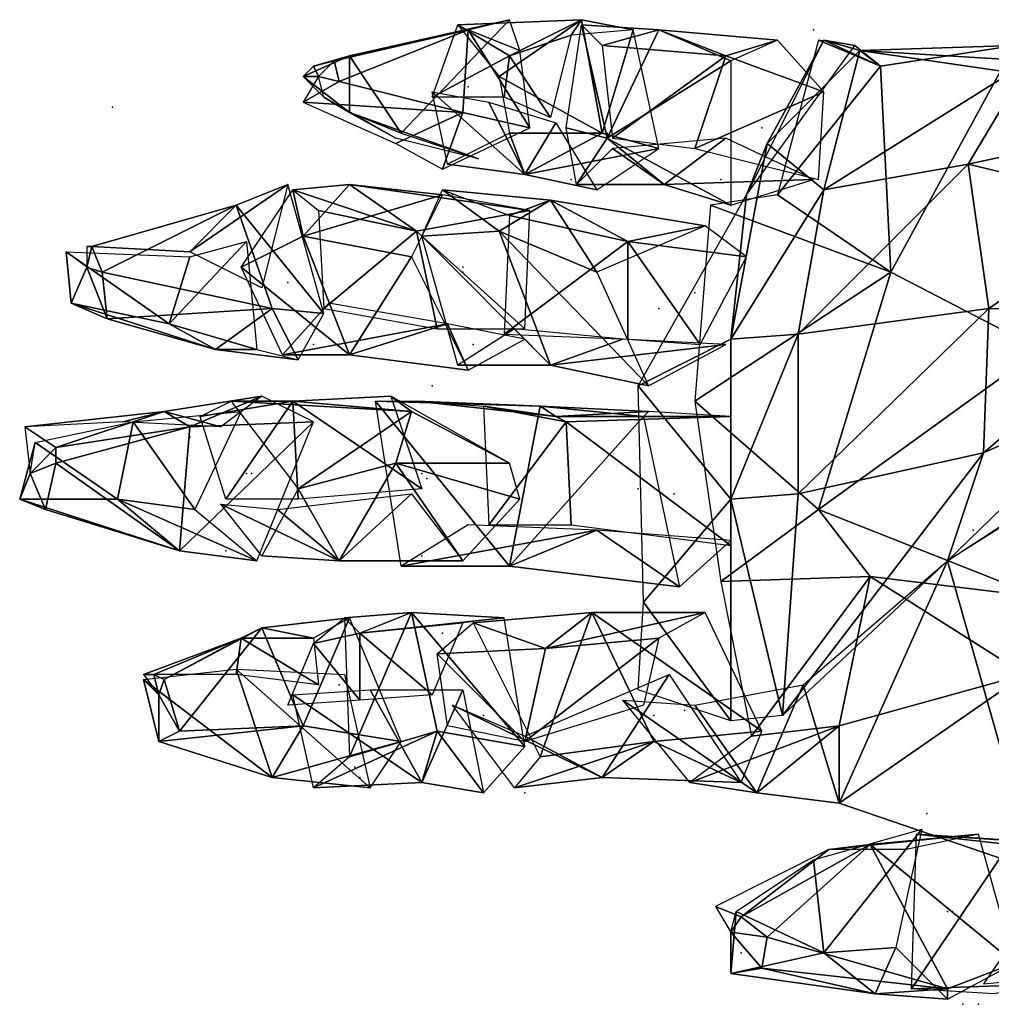
# Model space of a CAD drawing. Units: inches. Extents: x -220 to 4, y 0 to 30.
# Drawn here: x -220 to -220, y 28 to 29 of the extents above; entities that cross this region are included whole.
import ezdxf

# ---------------------------------------------------------------- set-up
doc = ezdxf.new("R2010")
doc.units = ezdxf.units.IN
doc.header["$MEASUREMENT"] = 0

msp = doc.modelspace()

# ---------------------------------------------------------------- linework, layer by layer
for p in [(-219.6063, 28.57457, -0.89667), (-219.7563, 28.5579, -0.75333), (-219.71797, 28.55623, -0.81167), (-219.71297, 28.5529, -0.80667), (-219.83297, 28.54957, -0.71333), (-219.62297, 28.5429, -0.89), (-219.6763, 28.54123, -0.86), (-219.67297, 28.54123, -0.855), (-219.68463, 28.52623, -0.83833), (-219.6363, 28.52623, -0.885), (-219.72297, 28.52123, -0.82833), (-219.71963, 28.4979, -0.81667), (-219.83797, 28.49623, -0.73333), (-219.71963, 28.49623, -0.81667), (-219.7763, 28.4929, -0.77), (-219.77297, 28.4929, -0.77167), (-219.64463, 28.48957, -0.87333), (-219.6563, 28.48457, -0.85833), (-219.76797, 28.4729, -0.75), (-219.7163, 28.4729, -0.805), (-219.72963, 28.45957, -0.80667), (-219.80797, 28.4429, -0.78167), (-219.85963, 28.43123, -0.71167), (-219.78963, 28.43123, -0.75833), (-219.78797, 28.43123, -0.75833), (-219.73297, 28.43123, -0.80833), (-219.7313, 28.42957, -0.82), (-219.66297, 28.42623, -0.85833), (-219.6513, 28.42457, -0.865), (-219.55463, 28.4129, -1.02333), (-219.7963, 28.40623, -0.76167), (-219.73297, 28.40457, -0.81), (-219.7713, 28.3829, -0.77833), (-219.7263, 28.37957, -0.825), (-219.75963, 28.3629, -0.775), (-219.75963, 28.3629, -0.775), (-219.81463, 28.3579, -0.73833), (-219.64797, 28.35457, -0.88), (-219.71297, 28.3529, -0.81667), (-219.71297, 28.3529, -0.81667), (-219.65797, 28.3529, -0.88167), (-219.75463, 28.33623, -0.77333), (-219.75297, 28.3329, -0.77), (-219.69963, 28.3279, -0.80833), (-219.56963, 28.32123, -0.85167), (-219.56297, 28.28957, -0.85), (-219.5613, 28.28957, -0.85), (-219.62963, 28.27623, -0.79333), (-219.55797, 28.25957, -0.85), (-219.55297, 28.25957, -0.84667)]:
    msp.add_point(p)
for points in [[(-219.70463, 28.5779, -0.81), (-219.7563, 28.56623, -0.80333), (-219.71797, 28.57457, -0.79167)], [(-219.7563, 28.56623, -0.80333), (-219.70463, 28.5779, -0.81), (-219.73963, 28.54123, -0.82167)], [(-219.6813, 28.5779, -0.82833), (-219.7213, 28.57623, -0.82667), (-219.70797, 28.55957, -0.795)], [(-219.7213, 28.57623, -0.82667), (-219.6813, 28.5779, -0.82833), (-219.70463, 28.56623, -0.84833)], [(-219.71797, 28.57457, -0.79167), (-219.7013, 28.5679, -0.80167), (-219.70463, 28.5779, -0.81)], [(-219.70797, 28.55957, -0.795), (-219.67463, 28.54123, -0.81833), (-219.6813, 28.5779, -0.82833)], [(-219.68463, 28.5729, -0.85833), (-219.70463, 28.56623, -0.84833), (-219.6813, 28.5779, -0.82833)], [(-219.6813, 28.5779, -0.82833), (-219.66463, 28.57457, -0.84833), (-219.68463, 28.5729, -0.85833)], [(-219.66463, 28.57457, -0.84833), (-219.6813, 28.5779, -0.82833), (-219.67463, 28.54123, -0.81833)], [(-219.71797, 28.57457, -0.79167), (-219.7613, 28.56457, -0.76333), (-219.75963, 28.5579, -0.76333)], [(-219.7613, 28.56457, -0.76333), (-219.71797, 28.57457, -0.79167), (-219.7563, 28.56623, -0.80333)], [(-219.75963, 28.5579, -0.76333), (-219.71963, 28.5479, -0.78333), (-219.71797, 28.57457, -0.79167)], [(-219.70463, 28.56623, -0.84833), (-219.72963, 28.5529, -0.835), (-219.7213, 28.57623, -0.82667)], [(-219.69797, 28.5429, -0.80167), (-219.71797, 28.57457, -0.79167), (-219.71963, 28.5479, -0.78333)], [(-219.71797, 28.57457, -0.79167), (-219.69797, 28.5429, -0.80167), (-219.7013, 28.5679, -0.80167)], [(-219.67297, 28.53957, -0.88833), (-219.6863, 28.5429, -0.86667), (-219.6813, 28.57623, -0.86)], [(-219.6563, 28.57457, -0.88167), (-219.6813, 28.57623, -0.86), (-219.67463, 28.56957, -0.82667)], [(-219.6813, 28.57623, -0.86), (-219.6563, 28.57457, -0.88167), (-219.67297, 28.53957, -0.88833)], [(-219.67463, 28.56957, -0.82667), (-219.63463, 28.56623, -0.85667), (-219.6563, 28.57457, -0.88167)], [(-219.67463, 28.54123, -0.81833), (-219.6563, 28.53623, -0.83667), (-219.66463, 28.57457, -0.84833)], [(-219.63297, 28.56457, -0.91167), (-219.67297, 28.53957, -0.88833), (-219.6563, 28.57457, -0.88167)], [(-219.61797, 28.57123, -0.89833), (-219.6563, 28.57457, -0.88167), (-219.63463, 28.56623, -0.85667)], [(-219.6563, 28.57457, -0.88167), (-219.61797, 28.57123, -0.89833), (-219.63297, 28.56457, -0.91167)], [(-219.70463, 28.56623, -0.84833), (-219.68463, 28.5729, -0.85833), (-219.6913, 28.54623, -0.87167)], [(-219.63463, 28.56623, -0.85667), (-219.60297, 28.55457, -0.87667), (-219.61797, 28.57123, -0.89833)], [(-219.60297, 28.57123, -0.92833), (-219.62797, 28.52123, -0.88667), (-219.59297, 28.56957, -0.90833)], [(-219.62797, 28.52123, -0.88667), (-219.60297, 28.57123, -0.92833), (-219.6213, 28.5379, -0.92833)], [(-219.5913, 28.5679, -0.94833), (-219.6213, 28.5379, -0.92833), (-219.60297, 28.57123, -0.92833)], [(-219.58463, 28.5629, -0.89833), (-219.60463, 28.57123, -0.88333), (-219.61797, 28.52123, -0.87167)], [(-219.58463, 28.5629, -0.89833), (-219.59297, 28.56957, -0.90833), (-219.60463, 28.57123, -0.88333)], [(-219.59297, 28.56957, -0.90833), (-219.58463, 28.5629, -0.89833), (-219.60297, 28.57123, -0.92833)], [(-219.5913, 28.5679, -0.94833), (-219.60297, 28.57123, -0.92833), (-219.58463, 28.5629, -0.89833)], [(-219.63463, 28.56623, -0.85667), (-219.67463, 28.56957, -0.82667), (-219.6713, 28.53957, -0.82667)], [(-219.6213, 28.5379, -0.92833), (-219.5913, 28.5679, -0.94833), (-219.60297, 28.5229, -0.95)], [(-219.5363, 28.56457, -0.99667), (-219.60297, 28.5229, -0.95), (-219.5913, 28.5679, -0.94833)], [(-219.58463, 28.5629, -0.89833), (-219.5413, 28.56957, -0.90167), (-219.5913, 28.5679, -0.94833)], [(-219.49963, 28.55457, -0.945), (-219.5913, 28.5679, -0.94833), (-219.5413, 28.56957, -0.90167)], [(-219.5913, 28.5679, -0.94833), (-219.49963, 28.55457, -0.945), (-219.5363, 28.56457, -0.99667)], [(-219.5413, 28.56957, -0.90167), (-219.58463, 28.5629, -0.89833), (-219.5813, 28.49623, -0.82667)], [(-219.5813, 28.49623, -0.82667), (-219.53297, 28.47123, -0.87833), (-219.5413, 28.56957, -0.90167)], [(-219.7563, 28.56623, -0.80333), (-219.7713, 28.55957, -0.76667), (-219.76797, 28.5629, -0.765)], [(-219.7713, 28.55957, -0.76667), (-219.7563, 28.56623, -0.80333), (-219.7563, 28.5479, -0.80333)], [(-219.7563, 28.56623, -0.80333), (-219.76797, 28.5629, -0.765), (-219.7613, 28.56457, -0.76333)], [(-219.7663, 28.55957, -0.765), (-219.7613, 28.56457, -0.76333), (-219.76797, 28.5629, -0.765)], [(-219.7663, 28.55957, -0.765), (-219.75963, 28.5579, -0.76333), (-219.7613, 28.56457, -0.76333)], [(-219.73963, 28.54123, -0.82167), (-219.7563, 28.5479, -0.80333), (-219.7563, 28.56623, -0.80333)], [(-219.72963, 28.5529, -0.835), (-219.70463, 28.56623, -0.84833), (-219.7063, 28.5529, -0.86167)], [(-219.6913, 28.54623, -0.87167), (-219.7063, 28.5529, -0.86167), (-219.70463, 28.56623, -0.84833)], [(-219.67297, 28.53957, -0.88833), (-219.63297, 28.56457, -0.91167), (-219.63297, 28.5179, -0.88667)], [(-219.6713, 28.53957, -0.82667), (-219.64463, 28.53623, -0.84667), (-219.63463, 28.56623, -0.85667)], [(-219.60297, 28.55457, -0.87667), (-219.63463, 28.56623, -0.85667), (-219.64463, 28.53623, -0.84667)], [(-219.60297, 28.5229, -0.95), (-219.5363, 28.56457, -0.99667), (-219.5563, 28.53123, -1.00667)], [(-219.4713, 28.54957, -1.03667), (-219.5563, 28.53123, -1.00667), (-219.5363, 28.56457, -0.99667)], [(-219.7663, 28.55957, -0.765), (-219.76797, 28.5629, -0.765), (-219.7713, 28.55957, -0.76667)], [(-219.61797, 28.52123, -0.87167), (-219.5813, 28.49623, -0.82667), (-219.58463, 28.5629, -0.89833)], [(-219.7663, 28.55957, -0.765), (-219.7713, 28.55957, -0.76667), (-219.76463, 28.5529, -0.765)], [(-219.7663, 28.55957, -0.765), (-219.7713, 28.55123, -0.76667), (-219.75963, 28.5579, -0.76333)], [(-219.7563, 28.5479, -0.80333), (-219.76463, 28.5529, -0.765), (-219.7713, 28.55957, -0.76667)], [(-219.71963, 28.5479, -0.78333), (-219.75963, 28.5579, -0.76333), (-219.7713, 28.55123, -0.76667)], [(-219.67463, 28.54123, -0.81833), (-219.70797, 28.55957, -0.795), (-219.70463, 28.54123, -0.80167)], [(-219.69963, 28.5279, -0.83833), (-219.72463, 28.53123, -0.815), (-219.72963, 28.55457, -0.83167)], [(-219.72963, 28.55457, -0.83167), (-219.7113, 28.55123, -0.855), (-219.69963, 28.5279, -0.83833)], [(-219.64463, 28.53623, -0.84667), (-219.60463, 28.52623, -0.87167), (-219.60297, 28.55457, -0.87667)], [(-219.76463, 28.5529, -0.765), (-219.7563, 28.5479, -0.80333), (-219.7413, 28.53957, -0.79)], [(-219.7713, 28.55123, -0.76667), (-219.7413, 28.5379, -0.79), (-219.71963, 28.5479, -0.78333)], [(-219.68963, 28.54457, -0.87333), (-219.69963, 28.5279, -0.83833), (-219.7113, 28.55123, -0.855)], [(-219.5563, 28.53123, -1.00667), (-219.4713, 28.54957, -1.03667), (-219.5013, 28.5179, -1.06)], [(-219.71463, 28.5329, -0.81), (-219.7413, 28.53957, -0.79), (-219.7563, 28.5479, -0.80333)], [(-219.7563, 28.5479, -0.80333), (-219.73963, 28.54123, -0.82167), (-219.71463, 28.5329, -0.81)], [(-219.7263, 28.52957, -0.81167), (-219.71963, 28.5479, -0.78333), (-219.7413, 28.5379, -0.79)], [(-219.71963, 28.5479, -0.78333), (-219.7263, 28.52957, -0.81167), (-219.69797, 28.5429, -0.80167)], [(-219.69963, 28.5279, -0.83833), (-219.68963, 28.54457, -0.87333), (-219.6763, 28.5229, -0.85667)], [(-219.67297, 28.53957, -0.88833), (-219.68297, 28.52457, -0.84833), (-219.6863, 28.5429, -0.86667)], [(-219.69963, 28.5279, -0.83833), (-219.70463, 28.54123, -0.80167), (-219.72463, 28.53123, -0.815)], [(-219.70463, 28.54123, -0.80167), (-219.69963, 28.5279, -0.83833), (-219.67463, 28.54123, -0.81833)], [(-219.6563, 28.53623, -0.83667), (-219.67463, 28.54123, -0.81833), (-219.69963, 28.5279, -0.83833)], [(-219.68297, 28.52457, -0.84833), (-219.67297, 28.53957, -0.88833), (-219.65463, 28.52457, -0.85333)], [(-219.63297, 28.5179, -0.88667), (-219.65463, 28.52457, -0.85333), (-219.67297, 28.53957, -0.88833)], [(-219.6713, 28.53623, -0.82667), (-219.65463, 28.52457, -0.85333), (-219.63463, 28.53957, -0.845)], [(-219.6063, 28.52623, -0.87333), (-219.63463, 28.53957, -0.845), (-219.65463, 28.52457, -0.85333)], [(-219.69963, 28.5279, -0.83833), (-219.6763, 28.5229, -0.85667), (-219.6563, 28.53623, -0.83667)], [(-219.65463, 28.52457, -0.85333), (-219.6713, 28.53623, -0.82667), (-219.68297, 28.52457, -0.84833)], [(-219.62797, 28.52123, -0.88667), (-219.6213, 28.5379, -0.92833), (-219.63297, 28.47457, -0.90833)], [(-219.60297, 28.5229, -0.95), (-219.63297, 28.47457, -0.90833), (-219.6213, 28.5379, -0.92833)], [(-219.5563, 28.53123, -1.00667), (-219.6113, 28.47623, -0.93), (-219.60297, 28.5229, -0.95)], [(-219.6113, 28.47623, -0.93), (-219.5563, 28.53123, -1.00667), (-219.54963, 28.48457, -0.99833)], [(-219.5013, 28.5179, -1.06), (-219.54963, 28.48457, -0.99833), (-219.5563, 28.53123, -1.00667)], [(-219.65463, 28.52457, -0.85333), (-219.63297, 28.5179, -0.88667), (-219.6063, 28.52623, -0.87333)], [(-219.7763, 28.52457, -0.77), (-219.80797, 28.5029, -0.77), (-219.79297, 28.5179, -0.75167)], [(-219.80797, 28.5029, -0.77), (-219.7763, 28.52457, -0.77), (-219.78463, 28.49123, -0.78833)], [(-219.79297, 28.5179, -0.75167), (-219.76463, 28.4829, -0.75333), (-219.7763, 28.52457, -0.77)], [(-219.7713, 28.5079, -0.80167), (-219.7913, 28.4979, -0.78333), (-219.77463, 28.5229, -0.76667)], [(-219.77463, 28.5229, -0.76667), (-219.7563, 28.52457, -0.79333), (-219.7713, 28.5079, -0.80167)], [(-219.77463, 28.5229, -0.76667), (-219.73463, 28.50957, -0.78), (-219.7563, 28.52457, -0.79333)], [(-219.73463, 28.50957, -0.78), (-219.77463, 28.5229, -0.76667), (-219.7663, 28.51623, -0.755)], [(-219.7263, 28.52123, -0.82167), (-219.7713, 28.5079, -0.80167), (-219.7563, 28.52457, -0.79333)], [(-219.69797, 28.51623, -0.81833), (-219.7563, 28.52457, -0.79333), (-219.73463, 28.50957, -0.78)], [(-219.7563, 28.52457, -0.79333), (-219.69797, 28.51623, -0.81833), (-219.7263, 28.52123, -0.82167)], [(-219.70797, 28.50957, -0.86), (-219.73297, 28.5079, -0.83667), (-219.7263, 28.5229, -0.82)], [(-219.6913, 28.51957, -0.84167), (-219.7263, 28.5229, -0.82), (-219.70463, 28.51457, -0.79833)], [(-219.7263, 28.5229, -0.82), (-219.6913, 28.51957, -0.84167), (-219.70797, 28.50957, -0.86)], [(-219.63297, 28.47457, -0.90833), (-219.60297, 28.5229, -0.95), (-219.6113, 28.47623, -0.93)], [(-219.7713, 28.5079, -0.80167), (-219.7263, 28.52123, -0.82167), (-219.7363, 28.50123, -0.83333)], [(-219.6763, 28.49623, -0.895), (-219.70797, 28.50957, -0.86), (-219.6913, 28.51957, -0.84167)], [(-219.70463, 28.51457, -0.79833), (-219.6663, 28.50623, -0.825), (-219.6913, 28.51957, -0.84167)], [(-219.6413, 28.51123, -0.88333), (-219.6913, 28.51957, -0.84167), (-219.6663, 28.50623, -0.825)], [(-219.6913, 28.51957, -0.84167), (-219.6413, 28.51123, -0.88333), (-219.6763, 28.49623, -0.895)], [(-219.63297, 28.47457, -0.90833), (-219.66297, 28.45957, -0.86833), (-219.62797, 28.52123, -0.88667)], [(-219.5813, 28.49623, -0.82667), (-219.61797, 28.52123, -0.87167), (-219.63963, 28.5179, -0.87833)], [(-219.79297, 28.5179, -0.75167), (-219.83963, 28.50457, -0.72167), (-219.8363, 28.49623, -0.72)], [(-219.83963, 28.50457, -0.72167), (-219.79297, 28.5179, -0.75167), (-219.80797, 28.5029, -0.77)], [(-219.8363, 28.49623, -0.72), (-219.7813, 28.48457, -0.73667), (-219.79297, 28.5179, -0.75167)], [(-219.76463, 28.4829, -0.75333), (-219.79297, 28.5179, -0.75167), (-219.7813, 28.48457, -0.73667)], [(-219.5813, 28.49623, -0.82667), (-219.63963, 28.5179, -0.87833), (-219.64463, 28.45457, -0.85833)], [(-219.54963, 28.48457, -0.99833), (-219.5013, 28.5179, -1.06), (-219.49797, 28.4829, -1.06667)], [(-219.73463, 28.50957, -0.78), (-219.7663, 28.51623, -0.755), (-219.76463, 28.48457, -0.75333)], [(-219.73463, 28.50957, -0.78), (-219.69963, 28.4779, -0.81333), (-219.69797, 28.51623, -0.81833)], [(-219.6663, 28.50623, -0.825), (-219.70463, 28.51457, -0.79833), (-219.7063, 28.47623, -0.805)], [(-219.6663, 28.50623, -0.825), (-219.62797, 28.50123, -0.87), (-219.6413, 28.51123, -0.88333)], [(-219.7913, 28.4979, -0.78333), (-219.7713, 28.5079, -0.80167), (-219.7563, 28.46957, -0.79333)], [(-219.7363, 28.50123, -0.83333), (-219.7563, 28.46957, -0.79333), (-219.7713, 28.5079, -0.80167)], [(-219.76463, 28.48457, -0.75333), (-219.72797, 28.4779, -0.78333), (-219.73463, 28.50957, -0.78)], [(-219.69963, 28.4779, -0.81333), (-219.73463, 28.50957, -0.78), (-219.72797, 28.4779, -0.78333)], [(-219.73297, 28.5079, -0.83667), (-219.70797, 28.50957, -0.86), (-219.6913, 28.46623, -0.84)], [(-219.6913, 28.46623, -0.84), (-219.7213, 28.46623, -0.825), (-219.73297, 28.5079, -0.83667)], [(-219.65963, 28.45957, -0.865), (-219.6913, 28.46623, -0.84), (-219.70797, 28.50957, -0.86)], [(-219.70797, 28.50957, -0.86), (-219.6763, 28.49623, -0.895), (-219.65963, 28.45957, -0.865)], [(-219.8413, 28.4979, -0.72333), (-219.83963, 28.50457, -0.72167), (-219.8413, 28.50457, -0.73333)], [(-219.8413, 28.4979, -0.72333), (-219.8363, 28.49623, -0.72), (-219.83963, 28.50457, -0.72167)], [(-219.80797, 28.5029, -0.77), (-219.8413, 28.50457, -0.73333), (-219.83963, 28.50457, -0.72167)], [(-219.78963, 28.50623, -0.785), (-219.81463, 28.47957, -0.76), (-219.80797, 28.50123, -0.77)], [(-219.81463, 28.47957, -0.76), (-219.78963, 28.50623, -0.785), (-219.7863, 28.47123, -0.77833)], [(-219.7063, 28.47623, -0.805), (-219.6663, 28.47457, -0.82833), (-219.6663, 28.50623, -0.825)], [(-219.64297, 28.4729, -0.86), (-219.6663, 28.50623, -0.825), (-219.6663, 28.47457, -0.82833)], [(-219.6663, 28.50623, -0.825), (-219.64297, 28.4729, -0.86), (-219.62797, 28.50123, -0.87)], [(-219.8413, 28.4979, -0.72333), (-219.84797, 28.5029, -0.72833), (-219.8463, 28.48623, -0.73167)], [(-219.81463, 28.47957, -0.76), (-219.8463, 28.48623, -0.73167), (-219.84797, 28.5029, -0.72833)], [(-219.84797, 28.5029, -0.72833), (-219.80797, 28.50123, -0.77), (-219.81463, 28.47957, -0.76)], [(-219.7563, 28.46957, -0.79333), (-219.7363, 28.50123, -0.83333), (-219.71797, 28.46457, -0.825)], [(-219.8413, 28.4979, -0.72333), (-219.8463, 28.48623, -0.73167), (-219.83463, 28.48123, -0.72)], [(-219.8413, 28.4979, -0.72333), (-219.83463, 28.48123, -0.72), (-219.8363, 28.49623, -0.72)], [(-219.7563, 28.46957, -0.79333), (-219.77797, 28.46957, -0.76833), (-219.7913, 28.4979, -0.78333)], [(-219.7813, 28.48457, -0.73667), (-219.8363, 28.49623, -0.72), (-219.83463, 28.48123, -0.72)], [(-219.64463, 28.45457, -0.85833), (-219.60463, 28.41957, -0.84), (-219.5813, 28.49623, -0.82667)], [(-219.53297, 28.47123, -0.87833), (-219.5813, 28.49623, -0.82667), (-219.60463, 28.41957, -0.84)], [(-219.79963, 28.47123, -0.74667), (-219.83463, 28.48123, -0.72), (-219.8463, 28.48623, -0.73167)], [(-219.8463, 28.48623, -0.73167), (-219.81463, 28.47957, -0.76), (-219.79963, 28.47123, -0.74667)], [(-219.83463, 28.48123, -0.72), (-219.79963, 28.47123, -0.74667), (-219.7813, 28.48457, -0.73667)], [(-219.77297, 28.4679, -0.76667), (-219.7813, 28.48457, -0.73667), (-219.79963, 28.47123, -0.74667)], [(-219.7813, 28.48457, -0.73667), (-219.77297, 28.4679, -0.76667), (-219.76463, 28.4829, -0.75333)], [(-219.72463, 28.47957, -0.78167), (-219.76297, 28.48623, -0.75), (-219.77797, 28.46957, -0.76833)], [(-219.54963, 28.48457, -0.99833), (-219.6113, 28.42457, -0.93), (-219.6113, 28.47623, -0.93)], [(-219.6113, 28.42457, -0.93), (-219.54963, 28.48457, -0.99833), (-219.5513, 28.4379, -0.985)], [(-219.49797, 28.4829, -1.06667), (-219.5513, 28.4379, -0.985), (-219.54963, 28.48457, -0.99833)], [(-219.5513, 28.4379, -0.985), (-219.49797, 28.4829, -1.06667), (-219.5063, 28.4579, -1.055)], [(-219.7863, 28.47123, -0.77833), (-219.79963, 28.47123, -0.74667), (-219.81463, 28.47957, -0.76)], [(-219.77797, 28.46957, -0.76833), (-219.7563, 28.46957, -0.79333), (-219.72463, 28.47957, -0.78167)], [(-219.71797, 28.46457, -0.825), (-219.72463, 28.47957, -0.78167), (-219.7563, 28.46957, -0.79333)], [(-219.72463, 28.47957, -0.78167), (-219.71797, 28.46457, -0.825), (-219.69963, 28.47457, -0.81)], [(-219.6913, 28.46623, -0.84), (-219.70297, 28.4779, -0.805), (-219.7213, 28.46623, -0.825)], [(-219.70297, 28.4779, -0.805), (-219.6913, 28.46623, -0.84), (-219.66797, 28.47457, -0.825)], [(-219.6113, 28.47623, -0.93), (-219.63297, 28.4229, -0.90833), (-219.63297, 28.47457, -0.90833)], [(-219.63297, 28.4229, -0.90833), (-219.6113, 28.47623, -0.93), (-219.6113, 28.42457, -0.93)], [(-219.63463, 28.4729, -0.86333), (-219.66797, 28.47457, -0.825), (-219.6913, 28.46623, -0.84)], [(-219.6913, 28.46623, -0.84), (-219.65963, 28.45957, -0.865), (-219.63463, 28.4729, -0.86333)], [(-219.66297, 28.45957, -0.86833), (-219.63297, 28.47457, -0.90833), (-219.63297, 28.4229, -0.90833)], [(-219.79963, 28.47123, -0.74667), (-219.7863, 28.47123, -0.77833), (-219.77297, 28.4679, -0.76667)], [(-219.60463, 28.41957, -0.84), (-219.53297, 28.39123, -0.885), (-219.53297, 28.47123, -0.87833)], [(-219.63297, 28.4229, -0.90833), (-219.6613, 28.38957, -0.875), (-219.66297, 28.45957, -0.86833)], [(-219.78463, 28.45623, -0.755), (-219.8163, 28.45123, -0.73333), (-219.80797, 28.44623, -0.72167)], [(-219.8163, 28.45123, -0.73333), (-219.78463, 28.45623, -0.755), (-219.79797, 28.44623, -0.77333)], [(-219.80797, 28.44623, -0.72167), (-219.76797, 28.4479, -0.73667), (-219.78463, 28.45623, -0.755)], [(-219.74297, 28.45623, -0.83), (-219.77463, 28.45457, -0.805), (-219.7363, 28.45123, -0.77333)], [(-219.77463, 28.45457, -0.805), (-219.74297, 28.45623, -0.83), (-219.73297, 28.42623, -0.84833)], [(-219.7363, 28.45123, -0.77333), (-219.70463, 28.43457, -0.8), (-219.74297, 28.45623, -0.83)], [(-219.5063, 28.4579, -1.055), (-219.56297, 28.4029, -0.99667), (-219.5513, 28.4379, -0.985)], [(-219.56297, 28.4029, -0.99667), (-219.5063, 28.4579, -1.055), (-219.51797, 28.43123, -1.06667)], [(-219.77463, 28.45457, -0.805), (-219.80463, 28.44957, -0.77833), (-219.79463, 28.45457, -0.75833)], [(-219.77463, 28.45457, -0.805), (-219.7963, 28.4229, -0.78667), (-219.80463, 28.44957, -0.77833)], [(-219.7963, 28.4229, -0.78667), (-219.77463, 28.45457, -0.805), (-219.77297, 28.4229, -0.81)], [(-219.7363, 28.45123, -0.77333), (-219.79463, 28.45457, -0.75833), (-219.77297, 28.42623, -0.735)], [(-219.79463, 28.45457, -0.75833), (-219.7363, 28.45123, -0.77333), (-219.77463, 28.45457, -0.805)], [(-219.73297, 28.42623, -0.84833), (-219.77297, 28.4229, -0.81), (-219.77463, 28.45457, -0.805)], [(-219.69463, 28.4529, -0.855), (-219.74797, 28.45457, -0.82833), (-219.73463, 28.45457, -0.81667)], [(-219.70463, 28.40123, -0.83667), (-219.73963, 28.40123, -0.81333), (-219.74797, 28.45457, -0.82833)], [(-219.74797, 28.45457, -0.82833), (-219.69463, 28.4529, -0.855), (-219.70463, 28.40123, -0.83667)], [(-219.68963, 28.44957, -0.83333), (-219.73463, 28.45457, -0.81667), (-219.71297, 28.4529, -0.79667)], [(-219.73463, 28.45457, -0.81667), (-219.68963, 28.44957, -0.83333), (-219.69463, 28.4529, -0.855)], [(-219.6863, 28.4479, -0.81333), (-219.71297, 28.4529, -0.79667), (-219.7113, 28.41457, -0.79833)], [(-219.71297, 28.4529, -0.79667), (-219.6863, 28.4479, -0.81333), (-219.68963, 28.44957, -0.83333)], [(-219.6613, 28.44957, -0.88333), (-219.70463, 28.40123, -0.83667), (-219.69463, 28.4529, -0.855)], [(-219.65963, 28.45123, -0.865), (-219.69463, 28.4529, -0.855), (-219.68963, 28.44957, -0.83333)], [(-219.69463, 28.4529, -0.855), (-219.65963, 28.45123, -0.865), (-219.6613, 28.44957, -0.88333)], [(-219.60463, 28.41957, -0.84), (-219.64463, 28.45457, -0.85833), (-219.6363, 28.39623, -0.86333)], [(-219.8163, 28.45123, -0.73333), (-219.8613, 28.44623, -0.72333), (-219.8513, 28.43957, -0.71333)], [(-219.8613, 28.44623, -0.72333), (-219.8163, 28.45123, -0.73333), (-219.82963, 28.4479, -0.74833)], [(-219.8513, 28.43957, -0.71333), (-219.80797, 28.44623, -0.72167), (-219.8163, 28.45123, -0.73333)], [(-219.79797, 28.44623, -0.77333), (-219.82963, 28.4479, -0.74833), (-219.8163, 28.45123, -0.73333)], [(-219.8263, 28.4479, -0.745), (-219.7913, 28.45123, -0.77667), (-219.8063, 28.41957, -0.775)], [(-219.77297, 28.42623, -0.735), (-219.7413, 28.43457, -0.77), (-219.7363, 28.45123, -0.77333)], [(-219.70463, 28.43457, -0.8), (-219.7363, 28.45123, -0.77333), (-219.7413, 28.43457, -0.77)], [(-219.70463, 28.40123, -0.83667), (-219.6613, 28.44957, -0.88333), (-219.64963, 28.39457, -0.88)], [(-219.68963, 28.44957, -0.83333), (-219.63297, 28.44957, -0.85167), (-219.65963, 28.45123, -0.865)], [(-219.63297, 28.44957, -0.85167), (-219.68963, 28.44957, -0.83333), (-219.6863, 28.4479, -0.81333)], [(-219.6863, 28.4479, -0.81333), (-219.63297, 28.4079, -0.86), (-219.63297, 28.44957, -0.85167)], [(-219.85797, 28.44123, -0.72), (-219.8263, 28.4479, -0.745), (-219.8313, 28.4229, -0.75167)], [(-219.8063, 28.41957, -0.775), (-219.8313, 28.4229, -0.75167), (-219.8263, 28.4479, -0.745)], [(-219.76797, 28.4479, -0.73667), (-219.80797, 28.44623, -0.72167), (-219.8113, 28.40623, -0.73167)], [(-219.8113, 28.40623, -0.73167), (-219.7863, 28.4029, -0.755), (-219.76797, 28.4479, -0.73667)], [(-219.7113, 28.41457, -0.79833), (-219.68463, 28.41457, -0.82167), (-219.6863, 28.4479, -0.81333)], [(-219.63297, 28.4079, -0.86), (-219.6863, 28.4479, -0.81333), (-219.68463, 28.41457, -0.82167)], [(-219.85963, 28.43123, -0.71167), (-219.8513, 28.43957, -0.71333), (-219.8613, 28.44623, -0.72333)], [(-219.80797, 28.44623, -0.72167), (-219.8513, 28.43957, -0.71333), (-219.8513, 28.43457, -0.70167)], [(-219.8513, 28.43457, -0.70167), (-219.8113, 28.40623, -0.73167), (-219.80797, 28.44623, -0.72167)], [(-219.85963, 28.43123, -0.71167), (-219.85797, 28.44123, -0.72), (-219.86297, 28.4229, -0.715)], [(-219.8313, 28.4229, -0.75167), (-219.86297, 28.4229, -0.715), (-219.85797, 28.44123, -0.72)], [(-219.85963, 28.43123, -0.71167), (-219.8513, 28.43457, -0.70167), (-219.8513, 28.43957, -0.71333)], [(-219.5513, 28.4379, -0.985), (-219.6163, 28.3529, -0.93167), (-219.6113, 28.42457, -0.93)], [(-219.6163, 28.3529, -0.93167), (-219.5513, 28.4379, -0.985), (-219.56297, 28.4029, -0.99667)], [(-219.85963, 28.43123, -0.71167), (-219.85463, 28.41957, -0.70833), (-219.8513, 28.43457, -0.70167)], [(-219.8113, 28.40623, -0.73167), (-219.8513, 28.43457, -0.70167), (-219.85463, 28.41957, -0.70833)], [(-219.77297, 28.42623, -0.735), (-219.75963, 28.4029, -0.78167), (-219.7413, 28.43457, -0.77)], [(-219.71963, 28.4029, -0.81167), (-219.7413, 28.43457, -0.77), (-219.75963, 28.4029, -0.78167)], [(-219.7413, 28.43457, -0.77), (-219.7013, 28.4229, -0.8), (-219.70463, 28.43457, -0.8)], [(-219.7413, 28.43457, -0.77), (-219.71963, 28.4029, -0.81167), (-219.7013, 28.4229, -0.8)], [(-219.51463, 28.43457, -1.06), (-219.53463, 28.3029, -0.95667), (-219.56297, 28.4029, -0.99833)], [(-219.85963, 28.43123, -0.71167), (-219.86297, 28.4229, -0.715), (-219.85463, 28.41957, -0.70833)], [(-219.75963, 28.4029, -0.78167), (-219.77297, 28.42623, -0.735), (-219.78463, 28.40457, -0.755)], [(-219.7363, 28.42457, -0.84167), (-219.75963, 28.4029, -0.78167), (-219.77963, 28.41957, -0.805)], [(-219.75963, 28.4029, -0.78167), (-219.7363, 28.42457, -0.84167), (-219.71963, 28.4029, -0.81167)], [(-219.63297, 28.4229, -0.90833), (-219.6113, 28.42457, -0.93), (-219.6163, 28.3529, -0.93167)], [(-219.8113, 28.40623, -0.73167), (-219.85463, 28.41957, -0.70833), (-219.86297, 28.4229, -0.715)], [(-219.86297, 28.4229, -0.715), (-219.8313, 28.4229, -0.75167), (-219.8113, 28.40623, -0.73167)], [(-219.7863, 28.4029, -0.755), (-219.8113, 28.40623, -0.73167), (-219.8313, 28.4229, -0.75167)], [(-219.8313, 28.4229, -0.75167), (-219.8063, 28.41957, -0.775), (-219.7863, 28.4029, -0.755)], [(-219.75963, 28.4029, -0.78167), (-219.78463, 28.40457, -0.755), (-219.79797, 28.42123, -0.77833)], [(-219.79797, 28.42123, -0.77833), (-219.77963, 28.41957, -0.805), (-219.75963, 28.4029, -0.78167)], [(-219.6613, 28.38957, -0.875), (-219.63297, 28.4229, -0.90833), (-219.63297, 28.35123, -0.91667)], [(-219.6163, 28.3529, -0.93167), (-219.63297, 28.35123, -0.91667), (-219.63297, 28.4229, -0.90833)], [(-219.6363, 28.39623, -0.86333), (-219.58797, 28.3979, -0.85), (-219.60463, 28.41957, -0.84)], [(-219.53297, 28.39123, -0.885), (-219.60463, 28.41957, -0.84), (-219.58797, 28.3979, -0.85)], [(-219.6763, 28.4129, -0.82167), (-219.71797, 28.41457, -0.79333), (-219.73963, 28.40123, -0.81333)], [(-219.73963, 28.40123, -0.81333), (-219.70463, 28.40123, -0.83667), (-219.6763, 28.4129, -0.82167)], [(-219.64963, 28.39457, -0.88), (-219.6763, 28.4129, -0.82167), (-219.70463, 28.40123, -0.83667)], [(-219.6763, 28.4129, -0.82167), (-219.64963, 28.39457, -0.88), (-219.63297, 28.40957, -0.85667)], [(-219.56297, 28.4029, -0.99833), (-219.59797, 28.32457, -0.915), (-219.60963, 28.3629, -0.935)], [(-219.59797, 28.32457, -0.915), (-219.56297, 28.4029, -0.99833), (-219.53463, 28.3029, -0.95667)], [(-219.58797, 28.3979, -0.85), (-219.6363, 28.39623, -0.86333), (-219.6263, 28.34623, -0.84833)], [(-219.6263, 28.34623, -0.84833), (-219.59797, 28.34957, -0.85167), (-219.58797, 28.3979, -0.85)], [(-219.53797, 28.36623, -0.9), (-219.58797, 28.3979, -0.85), (-219.59797, 28.34957, -0.85167)], [(-219.58797, 28.3979, -0.85), (-219.53797, 28.36623, -0.9), (-219.53297, 28.39123, -0.885)], [(-219.63297, 28.35123, -0.91667), (-219.66297, 28.36123, -0.9), (-219.6613, 28.38957, -0.875)], [(-219.7363, 28.38623, -0.785), (-219.75797, 28.38457, -0.77167), (-219.7563, 28.33957, -0.75667)], [(-219.75797, 28.38457, -0.77167), (-219.7363, 28.38623, -0.785), (-219.75297, 28.37957, -0.80667)], [(-219.7563, 28.33957, -0.75667), (-219.72797, 28.3479, -0.77), (-219.7363, 28.38623, -0.785)], [(-219.7063, 28.38457, -0.81167), (-219.75297, 28.37957, -0.80667), (-219.7363, 28.38623, -0.785)], [(-219.69963, 28.3429, -0.8), (-219.7363, 28.38623, -0.785), (-219.72797, 28.3479, -0.77)], [(-219.7363, 28.38623, -0.785), (-219.69963, 28.3429, -0.8), (-219.7063, 28.38457, -0.81167)], [(-219.67797, 28.38623, -0.84833), (-219.7163, 28.3829, -0.815), (-219.69463, 28.33957, -0.79167)], [(-219.7163, 28.3829, -0.815), (-219.67797, 28.38623, -0.84833), (-219.69297, 28.37457, -0.86333)], [(-219.69463, 28.33957, -0.79167), (-219.65797, 28.34457, -0.835), (-219.67797, 28.38623, -0.84833)], [(-219.6413, 28.38623, -0.87), (-219.69297, 28.37457, -0.86333), (-219.67797, 28.38623, -0.84833)], [(-219.69297, 28.37457, -0.86333), (-219.6413, 28.38623, -0.87), (-219.6563, 28.3779, -0.895)], [(-219.62297, 28.3479, -0.86333), (-219.67797, 28.38623, -0.84833), (-219.65797, 28.34457, -0.835)], [(-219.67797, 28.38623, -0.84833), (-219.62297, 28.3479, -0.86333), (-219.6413, 28.38623, -0.87)], [(-219.7563, 28.38457, -0.77), (-219.78463, 28.38123, -0.74667), (-219.7713, 28.34957, -0.73)], [(-219.78463, 28.38123, -0.74667), (-219.7563, 28.38457, -0.77), (-219.76797, 28.3779, -0.79)], [(-219.7713, 28.34957, -0.73), (-219.73963, 28.34457, -0.76167), (-219.7563, 28.38457, -0.77)], [(-219.75297, 28.37957, -0.80667), (-219.76797, 28.37623, -0.79), (-219.75797, 28.38457, -0.77167)], [(-219.75297, 28.37957, -0.80667), (-219.7063, 28.38457, -0.81167), (-219.71963, 28.3829, -0.83)], [(-219.75297, 28.37957, -0.80667), (-219.71963, 28.3829, -0.83), (-219.72963, 28.35957, -0.835)], [(-219.69297, 28.37457, -0.86333), (-219.72797, 28.3729, -0.82667), (-219.7163, 28.3829, -0.815)], [(-219.78463, 28.38123, -0.74667), (-219.8163, 28.36457, -0.73667), (-219.8113, 28.3479, -0.73333)], [(-219.8163, 28.36457, -0.73667), (-219.78463, 28.38123, -0.74667), (-219.7913, 28.3779, -0.77)], [(-219.8113, 28.3479, -0.73333), (-219.7713, 28.34957, -0.73), (-219.78463, 28.38123, -0.74667)], [(-219.76797, 28.3779, -0.79), (-219.7913, 28.3779, -0.77), (-219.78463, 28.38123, -0.74667)], [(-219.76797, 28.37623, -0.79), (-219.75297, 28.37957, -0.80667), (-219.75297, 28.3579, -0.815)], [(-219.72963, 28.35957, -0.835), (-219.75297, 28.3579, -0.815), (-219.75297, 28.37957, -0.80667)], [(-219.7913, 28.3779, -0.77), (-219.82297, 28.36623, -0.74833), (-219.81963, 28.36623, -0.74167)], [(-219.82297, 28.36623, -0.74833), (-219.7913, 28.3779, -0.77), (-219.79297, 28.36623, -0.77333)], [(-219.7913, 28.3779, -0.77), (-219.81963, 28.36623, -0.74167), (-219.8163, 28.36457, -0.73667)], [(-219.7663, 28.3629, -0.79667), (-219.79297, 28.36623, -0.77333), (-219.7913, 28.3779, -0.77)], [(-219.7913, 28.3779, -0.77), (-219.76797, 28.3779, -0.79), (-219.7663, 28.3629, -0.79667)], [(-219.6563, 28.3779, -0.895), (-219.69963, 28.34457, -0.86667), (-219.69297, 28.37457, -0.86333)], [(-219.69963, 28.34457, -0.86667), (-219.6563, 28.3779, -0.895), (-219.6613, 28.35623, -0.905)], [(-219.75297, 28.3579, -0.815), (-219.7763, 28.35623, -0.79333), (-219.76797, 28.37623, -0.79)], [(-219.72797, 28.3729, -0.82667), (-219.69297, 28.37457, -0.86333), (-219.69963, 28.34457, -0.86667)], [(-219.69963, 28.34457, -0.86667), (-219.72463, 28.34957, -0.83333), (-219.72797, 28.3729, -0.82667)], [(-219.82297, 28.36457, -0.74833), (-219.79297, 28.3679, -0.775), (-219.7813, 28.3329, -0.75667)], [(-219.74963, 28.32957, -0.78), (-219.7813, 28.3329, -0.75667), (-219.79297, 28.3679, -0.775)], [(-219.79297, 28.3679, -0.775), (-219.75797, 28.36623, -0.795), (-219.74963, 28.32957, -0.78)], [(-219.81797, 28.35957, -0.74333), (-219.81963, 28.36623, -0.74167), (-219.82297, 28.36623, -0.74833)], [(-219.81797, 28.35957, -0.74333), (-219.82297, 28.36457, -0.74833), (-219.81797, 28.34457, -0.74667)], [(-219.7813, 28.3329, -0.75667), (-219.81797, 28.34457, -0.74667), (-219.82297, 28.36457, -0.74833)], [(-219.81797, 28.35957, -0.74333), (-219.8163, 28.36457, -0.73667), (-219.81963, 28.36623, -0.74167)], [(-219.81797, 28.35957, -0.74333), (-219.8113, 28.3479, -0.73333), (-219.8163, 28.36457, -0.73667)], [(-219.65297, 28.36623, -0.90667), (-219.67463, 28.3329, -0.85167), (-219.69963, 28.34623, -0.86667)], [(-219.67463, 28.3329, -0.85167), (-219.65297, 28.36623, -0.90667), (-219.62963, 28.33123, -0.88167)], [(-219.59797, 28.34957, -0.85167), (-219.59797, 28.32457, -0.915), (-219.53797, 28.36623, -0.9)], [(-219.53463, 28.3029, -0.95667), (-219.53797, 28.36623, -0.9), (-219.59797, 28.32457, -0.915)], [(-219.77463, 28.35957, -0.78833), (-219.74963, 28.36123, -0.81167), (-219.73297, 28.33123, -0.79833)], [(-219.71963, 28.36123, -0.83667), (-219.73297, 28.33123, -0.79833), (-219.74963, 28.36123, -0.81167)], [(-219.73297, 28.33123, -0.79833), (-219.71963, 28.36123, -0.83667), (-219.71297, 28.3279, -0.82333)], [(-219.60963, 28.3629, -0.935), (-219.62463, 28.3279, -0.91), (-219.64463, 28.35623, -0.915)], [(-219.62463, 28.3279, -0.91), (-219.60963, 28.3629, -0.935), (-219.59797, 28.32457, -0.915)], [(-219.81797, 28.35957, -0.74333), (-219.81797, 28.34457, -0.74667), (-219.8113, 28.3479, -0.73333)], [(-219.73297, 28.33123, -0.79833), (-219.76797, 28.32957, -0.77667), (-219.77463, 28.35957, -0.78833)], [(-219.62463, 28.3279, -0.91), (-219.6463, 28.33123, -0.89833), (-219.66797, 28.3579, -0.905)], [(-219.66797, 28.3579, -0.905), (-219.64463, 28.35623, -0.915), (-219.62463, 28.3279, -0.91)], [(-219.67463, 28.3329, -0.85167), (-219.70297, 28.32957, -0.81333), (-219.72297, 28.35623, -0.83833)], [(-219.72297, 28.35623, -0.83833), (-219.69963, 28.34623, -0.86667), (-219.67463, 28.3329, -0.85167)], [(-219.7713, 28.34957, -0.73), (-219.8113, 28.3479, -0.73333), (-219.81797, 28.34457, -0.74667)], [(-219.81797, 28.34457, -0.74667), (-219.7813, 28.3329, -0.75667), (-219.7713, 28.34957, -0.73)], [(-219.73963, 28.34457, -0.76167), (-219.7713, 28.34957, -0.73), (-219.7813, 28.3329, -0.75667)], [(-219.72797, 28.3479, -0.77), (-219.7563, 28.33957, -0.75667), (-219.76797, 28.32957, -0.77667)], [(-219.76797, 28.32957, -0.77667), (-219.73297, 28.33123, -0.79833), (-219.72797, 28.3479, -0.77)], [(-219.71297, 28.3279, -0.82333), (-219.72797, 28.3479, -0.77), (-219.73297, 28.33123, -0.79833)], [(-219.72797, 28.3479, -0.77), (-219.71297, 28.3279, -0.82333), (-219.69963, 28.3429, -0.8)], [(-219.65797, 28.34457, -0.835), (-219.62963, 28.33123, -0.88167), (-219.62297, 28.3479, -0.86333)], [(-219.59797, 28.34957, -0.85167), (-219.6263, 28.34623, -0.84833), (-219.6463, 28.33123, -0.89833)], [(-219.6463, 28.33123, -0.89833), (-219.62463, 28.3279, -0.91), (-219.59797, 28.34957, -0.85167)], [(-219.59797, 28.32457, -0.915), (-219.59797, 28.34957, -0.85167), (-219.62463, 28.3279, -0.91)], [(-219.7813, 28.3329, -0.75667), (-219.74963, 28.32957, -0.78), (-219.73963, 28.34457, -0.76167)], [(-219.65797, 28.34457, -0.835), (-219.69463, 28.33957, -0.79167), (-219.70297, 28.32957, -0.81333)], [(-219.70297, 28.32957, -0.81333), (-219.67463, 28.3329, -0.85167), (-219.65797, 28.34457, -0.835)], [(-219.62963, 28.33123, -0.88167), (-219.65797, 28.34457, -0.835), (-219.67463, 28.3329, -0.85167)], [(-219.5713, 28.31623, -0.865), (-219.60297, 28.27623, -0.83833), (-219.6063, 28.30623, -0.83167)], [(-219.60297, 28.27623, -0.83833), (-219.5713, 28.31623, -0.865), (-219.57963, 28.2779, -0.87167)], [(-219.55297, 28.31457, -0.85167), (-219.6013, 28.30957, -0.83667), (-219.58797, 28.31123, -0.81)], [(-219.6013, 28.30957, -0.83667), (-219.55297, 28.31457, -0.85167), (-219.5763, 28.30957, -0.86333)], [(-219.58797, 28.31123, -0.81), (-219.5413, 28.2729, -0.84), (-219.55297, 28.31457, -0.85167)], [(-219.54297, 28.31123, -0.89), (-219.57463, 28.26457, -0.86167), (-219.57297, 28.31457, -0.86167)], [(-219.5213, 28.31123, -0.86167), (-219.57297, 28.31457, -0.86167), (-219.54797, 28.3129, -0.83333)], [(-219.57297, 28.31457, -0.86167), (-219.5213, 28.31123, -0.86167), (-219.54297, 28.31123, -0.89)], [(-219.6013, 28.30957, -0.83667), (-219.63797, 28.29123, -0.79), (-219.62963, 28.2879, -0.785)], [(-219.58797, 28.31123, -0.81), (-219.62963, 28.2879, -0.785), (-219.6213, 28.28123, -0.78167)], [(-219.62963, 28.2879, -0.785), (-219.58797, 28.31123, -0.81), (-219.6013, 28.30957, -0.83667)], [(-219.6213, 28.28123, -0.78167), (-219.56297, 28.26457, -0.81667), (-219.58797, 28.31123, -0.81)], [(-219.5413, 28.2729, -0.84), (-219.58797, 28.31123, -0.81), (-219.56297, 28.26457, -0.81667)], [(-219.57463, 28.26457, -0.86167), (-219.54297, 28.31123, -0.89), (-219.52797, 28.26623, -0.88833)], [(-219.6313, 28.28957, -0.795), (-219.6063, 28.30623, -0.83167), (-219.60297, 28.27623, -0.83833)], [(-219.63297, 28.2829, -0.79167), (-219.62963, 28.2879, -0.785), (-219.63797, 28.29123, -0.79)], [(-219.63297, 28.2829, -0.79167), (-219.6313, 28.28957, -0.795), (-219.63297, 28.26957, -0.79833)], [(-219.60297, 28.27623, -0.83833), (-219.63297, 28.26957, -0.79833), (-219.6313, 28.28957, -0.795)], [(-219.63297, 28.2829, -0.79167), (-219.6213, 28.28123, -0.78167), (-219.62963, 28.2879, -0.785)], [(-219.5163, 28.26957, -0.88167), (-219.5363, 28.2879, -0.84), (-219.5513, 28.26623, -0.84667)], [(-219.63297, 28.2829, -0.79167), (-219.62297, 28.27123, -0.79), (-219.6213, 28.28123, -0.78167)], [(-219.63297, 28.2829, -0.79167), (-219.63297, 28.26957, -0.79833), (-219.62297, 28.27123, -0.79)], [(-219.56297, 28.26457, -0.81667), (-219.6213, 28.28123, -0.78167), (-219.62297, 28.27123, -0.79)], [(-219.57963, 28.2779, -0.87167), (-219.5863, 28.2629, -0.83333), (-219.60297, 28.27623, -0.83833)], [(-219.5863, 28.2629, -0.83333), (-219.57963, 28.2779, -0.87167), (-219.56297, 28.26123, -0.86167)], [(-219.63297, 28.26957, -0.79833), (-219.60297, 28.27623, -0.83833), (-219.5863, 28.2629, -0.83333)], [(-219.56297, 28.26457, -0.81667), (-219.56297, 28.26123, -0.86167), (-219.5413, 28.2729, -0.84)], [(-219.5863, 28.2629, -0.83333), (-219.62297, 28.27123, -0.79), (-219.63297, 28.26957, -0.79833)], [(-219.62297, 28.27123, -0.79), (-219.5863, 28.2629, -0.83333), (-219.56297, 28.26457, -0.81667)], [(-219.52797, 28.26623, -0.88833), (-219.54797, 28.2629, -0.84333), (-219.57463, 28.26457, -0.86167)], [(-219.56297, 28.26123, -0.86167), (-219.56297, 28.26457, -0.81667), (-219.5863, 28.2629, -0.83333)]]:
    msp.add_3dface(points)

doc.saveas('drawing.dxf')
